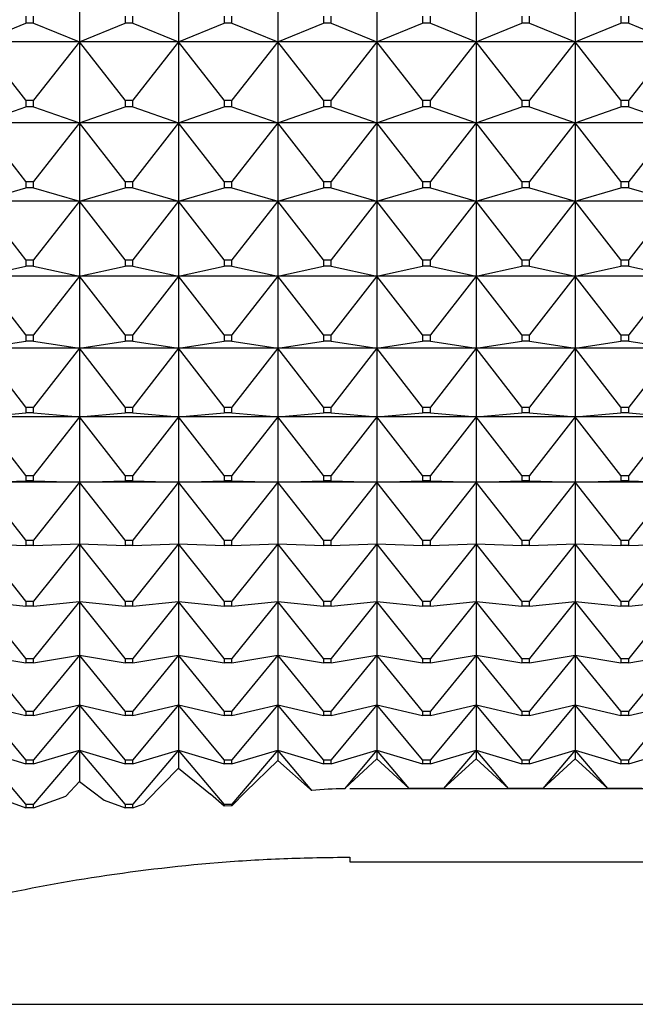
# Model space of a CAD drawing. Units: millimetres. Extents: x -18 to 917, y -35 to 1403.
# Drawn here: x 382 to 388, y 387 to 398 of the extents above; entities that cross this region are included whole.
import ezdxf

# ---------------------------------------------------------------- set-up
doc = ezdxf.new("R2010")
doc.units = ezdxf.units.MM
doc.layers.add('Default', color=7, linetype='Continuous')
doc.layers.add('DV3_Default', color=7, linetype='Continuous')

# ---------------------------------------------------------------- blocks, each defined once
blk = doc.blocks.new('SE2')
at = {"layer": 'DV3_Default', "color": 7}
for p, q in [((382.244, 398.68), (382.244, 397.755)), ((383.344, 398.68), (383.344, 397.755)), ((384.444, 398.68), (384.444, 397.755)), ((385.544, 398.68), (385.544, 397.755)), ((386.644, 398.68), (386.644, 397.755)), ((387.744, 398.68), (387.744, 397.755)), ((381.144, 397.755), (381.651, 397.963)), ((381.651, 398.041), (381.651, 397.963)), ((381.737, 397.963), (381.651, 397.963)), ((381.737, 397.963), (381.737, 398.041)), ((381.737, 397.963), (382.244, 397.755)), ((382.244, 397.755), (382.751, 397.963)), ((382.751, 398.041), (382.751, 397.963)), ((382.837, 397.963), (382.751, 397.963)), ((382.837, 397.963), (382.837, 398.041)), ((382.837, 397.963), (383.344, 397.755)), ((383.344, 397.755), (383.851, 397.963)), ((383.851, 398.041), (383.851, 397.963)), ((383.937, 397.963), (383.851, 397.963)), ((383.937, 397.963), (383.937, 398.041)), ((383.937, 397.963), (384.444, 397.755)), ((384.444, 397.755), (384.951, 397.963)), ((384.951, 398.041), (384.951, 397.963)), ((385.037, 397.963), (384.951, 397.963)), ((385.037, 397.963), (385.037, 398.041)), ((385.037, 397.963), (385.544, 397.755)), ((385.544, 397.755), (386.051, 397.963)), ((386.051, 398.041), (386.051, 397.963)), ((386.137, 397.963), (386.051, 397.963)), ((386.137, 397.963), (386.137, 398.041)), ((386.137, 397.963), (386.644, 397.755)), ((386.644, 397.755), (387.151, 397.963)), ((387.151, 398.041), (387.151, 397.963)), ((387.237, 397.963), (387.151, 397.963)), ((387.237, 397.963), (387.237, 398.041)), ((387.237, 397.963), (387.744, 397.755)), ((387.744, 397.755), (388.251, 397.963)), ((388.251, 398.041), (388.251, 397.963)), ((388.337, 397.963), (388.251, 397.963)), ((388.337, 397.963), (388.337, 398.041)), ((388.337, 397.963), (388.844, 397.755)), ((382.244, 397.755), (381.144, 397.755)), ((381.651, 397.11), (381.144, 397.755)), ((382.244, 397.755), (381.737, 397.11)), ((383.344, 397.755), (382.244, 397.755)), ((382.751, 397.11), (382.244, 397.755)), ((382.244, 397.755), (382.244, 396.858)), ((383.344, 397.755), (382.837, 397.11)), ((384.444, 397.755), (383.344, 397.755)), ((383.851, 397.11), (383.344, 397.755)), ((383.344, 397.755), (383.344, 396.858)), ((384.444, 397.755), (383.937, 397.11)), ((385.544, 397.755), (384.444, 397.755)), ((384.951, 397.11), (384.444, 397.755)), ((384.444, 397.755), (384.444, 396.858)), ((385.544, 397.755), (385.037, 397.11)), ((386.644, 397.755), (385.544, 397.755)), ((386.051, 397.11), (385.544, 397.755)), ((385.544, 397.755), (385.544, 396.858)), ((386.644, 397.755), (386.137, 397.11)), ((387.744, 397.755), (386.644, 397.755)), ((387.151, 397.11), (386.644, 397.755)), ((386.644, 397.755), (386.644, 396.858)), ((387.744, 397.755), (387.237, 397.11)), ((388.844, 397.755), (387.744, 397.755)), ((388.251, 397.11), (387.744, 397.755)), ((387.744, 397.755), (387.744, 396.858)), ((388.844, 397.755), (388.337, 397.11)), ((381.651, 397.11), (381.737, 397.11)), ((381.651, 397.11), (381.651, 397.035)), ((381.737, 397.035), (381.737, 397.11)), ((382.751, 397.11), (382.837, 397.11)), ((382.751, 397.11), (382.751, 397.035)), ((382.837, 397.035), (382.837, 397.11)), ((383.851, 397.11), (383.937, 397.11)), ((383.851, 397.11), (383.851, 397.035)), ((383.937, 397.035), (383.937, 397.11)), ((384.951, 397.11), (385.037, 397.11)), ((384.951, 397.11), (384.951, 397.035)), ((385.037, 397.035), (385.037, 397.11)), ((386.051, 397.11), (386.137, 397.11)), ((386.051, 397.11), (386.051, 397.035)), ((386.137, 397.035), (386.137, 397.11)), ((387.151, 397.11), (387.237, 397.11)), ((387.151, 397.11), (387.151, 397.035)), ((387.237, 397.035), (387.237, 397.11)), ((388.251, 397.11), (388.337, 397.11)), ((388.251, 397.11), (388.251, 397.035)), ((388.337, 397.035), (388.337, 397.11)), ((381.144, 396.858), (381.651, 397.035)), ((381.737, 397.035), (381.651, 397.035)), ((381.737, 397.035), (382.244, 396.858)), ((382.244, 396.858), (382.751, 397.035)), ((382.837, 397.035), (382.751, 397.035)), ((382.837, 397.035), (383.344, 396.858)), ((383.344, 396.858), (383.851, 397.035)), ((383.937, 397.035), (383.851, 397.035)), ((383.937, 397.035), (384.444, 396.858)), ((384.444, 396.858), (384.951, 397.035)), ((385.037, 397.035), (384.951, 397.035)), ((385.037, 397.035), (385.544, 396.858)), ((385.544, 396.858), (386.051, 397.035)), ((386.137, 397.035), (386.051, 397.035)), ((386.137, 397.035), (386.644, 396.858)), ((386.644, 396.858), (387.151, 397.035)), ((387.237, 397.035), (387.151, 397.035)), ((387.237, 397.035), (387.744, 396.858)), ((387.744, 396.858), (388.251, 397.035)), ((388.337, 397.035), (388.251, 397.035)), ((388.337, 397.035), (388.844, 396.858)), ((382.244, 396.858), (381.144, 396.858)), ((381.651, 396.208), (381.144, 396.858)), ((382.244, 396.858), (381.737, 396.208)), ((383.344, 396.858), (382.244, 396.858)), ((382.751, 396.208), (382.244, 396.858)), ((382.244, 396.858), (382.244, 395.991)), ((383.344, 396.858), (382.837, 396.208)), ((384.444, 396.858), (383.344, 396.858)), ((383.851, 396.208), (383.344, 396.858)), ((383.344, 396.858), (383.344, 395.991)), ((384.444, 396.858), (383.937, 396.208)), ((385.544, 396.858), (384.444, 396.858)), ((384.951, 396.208), (384.444, 396.858)), ((384.444, 396.858), (384.444, 395.991)), ((385.544, 396.858), (385.037, 396.208)), ((386.644, 396.858), (385.544, 396.858)), ((386.051, 396.208), (385.544, 396.858)), ((385.544, 396.858), (385.544, 395.991)), ((386.644, 396.858), (386.137, 396.208)), ((387.744, 396.858), (386.644, 396.858)), ((387.151, 396.208), (386.644, 396.858)), ((386.644, 396.858), (386.644, 395.991)), ((387.744, 396.858), (387.237, 396.208)), ((388.844, 396.858), (387.744, 396.858)), ((388.251, 396.208), (387.744, 396.858)), ((387.744, 396.858), (387.744, 395.991)), ((388.844, 396.858), (388.337, 396.208)), ((381.144, 395.991), (381.651, 396.136)), ((381.651, 396.208), (381.737, 396.208)), ((381.651, 396.208), (381.651, 396.136)), ((381.737, 396.136), (381.651, 396.136)), ((381.737, 396.136), (381.737, 396.208)), ((381.737, 396.136), (382.244, 395.991)), ((382.244, 395.991), (382.751, 396.136)), ((382.751, 396.208), (382.837, 396.208)), ((382.751, 396.208), (382.751, 396.136)), ((382.837, 396.136), (382.751, 396.136)), ((382.837, 396.136), (382.837, 396.208)), ((382.837, 396.136), (383.344, 395.991)), ((383.344, 395.991), (383.851, 396.136)), ((383.851, 396.208), (383.937, 396.208)), ((383.851, 396.208), (383.851, 396.136)), ((383.937, 396.136), (383.851, 396.136)), ((383.937, 396.136), (383.937, 396.208)), ((383.937, 396.136), (384.444, 395.991)), ((384.444, 395.991), (384.951, 396.136)), ((384.951, 396.208), (385.037, 396.208)), ((384.951, 396.208), (384.951, 396.136)), ((385.037, 396.136), (384.951, 396.136)), ((385.037, 396.136), (385.037, 396.208)), ((385.037, 396.136), (385.544, 395.991)), ((385.544, 395.991), (386.051, 396.136)), ((386.051, 396.208), (386.137, 396.208)), ((386.051, 396.208), (386.051, 396.136)), ((386.137, 396.136), (386.051, 396.136)), ((386.137, 396.136), (386.137, 396.208)), ((386.137, 396.136), (386.644, 395.991)), ((386.644, 395.991), (387.151, 396.136)), ((387.151, 396.208), (387.237, 396.208)), ((387.151, 396.208), (387.151, 396.136)), ((387.237, 396.136), (387.151, 396.136)), ((387.237, 396.136), (387.237, 396.208)), ((387.237, 396.136), (387.744, 395.991)), ((387.744, 395.991), (388.251, 396.136)), ((388.251, 396.208), (388.337, 396.208)), ((388.251, 396.208), (388.251, 396.136)), ((388.337, 396.136), (388.251, 396.136)), ((388.337, 396.136), (388.337, 396.208)), ((388.337, 396.136), (388.844, 395.991)), ((382.244, 395.991), (381.144, 395.991)), ((381.651, 395.339), (381.144, 395.991)), ((382.244, 395.991), (381.737, 395.339)), ((383.344, 395.991), (382.244, 395.991)), ((382.751, 395.339), (382.244, 395.991)), ((382.244, 395.991), (382.244, 395.157)), ((383.344, 395.991), (382.837, 395.339)), ((384.444, 395.991), (383.344, 395.991)), ((383.851, 395.339), (383.344, 395.991)), ((383.344, 395.991), (383.344, 395.157)), ((384.444, 395.991), (383.937, 395.339)), ((385.544, 395.991), (384.444, 395.991)), ((384.951, 395.339), (384.444, 395.991)), ((384.444, 395.991), (384.444, 395.157)), ((385.544, 395.991), (385.037, 395.339)), ((386.644, 395.991), (385.544, 395.991)), ((386.051, 395.339), (385.544, 395.991)), ((385.544, 395.991), (385.544, 395.157)), ((386.644, 395.991), (386.137, 395.339)), ((387.744, 395.991), (386.644, 395.991)), ((387.151, 395.339), (386.644, 395.991)), ((386.644, 395.991), (386.644, 395.157)), ((387.744, 395.991), (387.237, 395.339)), ((388.844, 395.991), (387.744, 395.991)), ((388.251, 395.339), (387.744, 395.991)), ((387.744, 395.991), (387.744, 395.157)), ((388.844, 395.991), (388.337, 395.339)), ((381.144, 395.157), (381.651, 395.27)), ((381.651, 395.339), (381.737, 395.339)), ((381.651, 395.339), (381.651, 395.27)), ((381.737, 395.27), (381.651, 395.27)), ((381.737, 395.27), (381.737, 395.339)), ((381.737, 395.27), (382.244, 395.157)), ((382.244, 395.157), (382.751, 395.27)), ((382.751, 395.339), (382.837, 395.339)), ((382.751, 395.339), (382.751, 395.27)), ((382.837, 395.27), (382.751, 395.27)), ((382.837, 395.27), (382.837, 395.339)), ((382.837, 395.27), (383.344, 395.157)), ((383.344, 395.157), (383.851, 395.27)), ((383.851, 395.339), (383.937, 395.339)), ((383.851, 395.339), (383.851, 395.27)), ((383.937, 395.27), (383.851, 395.27)), ((383.937, 395.27), (383.937, 395.339)), ((383.937, 395.27), (384.444, 395.157)), ((384.444, 395.157), (384.951, 395.27)), ((384.951, 395.339), (385.037, 395.339)), ((384.951, 395.339), (384.951, 395.27)), ((385.037, 395.27), (384.951, 395.27)), ((385.037, 395.27), (385.037, 395.339)), ((385.037, 395.27), (385.544, 395.157)), ((385.544, 395.157), (386.051, 395.27)), ((386.051, 395.339), (386.137, 395.339)), ((386.051, 395.339), (386.051, 395.27)), ((386.137, 395.27), (386.051, 395.27)), ((386.137, 395.27), (386.137, 395.339)), ((386.137, 395.27), (386.644, 395.157)), ((386.644, 395.157), (387.151, 395.27)), ((387.151, 395.339), (387.237, 395.339)), ((387.151, 395.339), (387.151, 395.27)), ((387.237, 395.27), (387.151, 395.27)), ((387.237, 395.27), (387.237, 395.339)), ((387.237, 395.27), (387.744, 395.157)), ((387.744, 395.157), (388.251, 395.27)), ((388.251, 395.339), (388.337, 395.339)), ((388.251, 395.339), (388.251, 395.27)), ((388.337, 395.27), (388.251, 395.27)), ((388.337, 395.27), (388.337, 395.339)), ((388.337, 395.27), (388.844, 395.157)), ((382.244, 395.157), (381.144, 395.157)), ((381.651, 394.505), (381.144, 395.157)), ((382.244, 395.157), (381.737, 394.505)), ((383.344, 395.157), (382.244, 395.157)), ((382.751, 394.505), (382.244, 395.157)), ((382.244, 395.157), (382.244, 394.358)), ((383.344, 395.157), (382.837, 394.505)), ((384.444, 395.157), (383.344, 395.157)), ((383.851, 394.505), (383.344, 395.157)), ((383.344, 395.157), (383.344, 394.358)), ((384.444, 395.157), (383.937, 394.505)), ((385.544, 395.157), (384.444, 395.157)), ((384.951, 394.505), (384.444, 395.157)), ((384.444, 395.157), (384.444, 394.358)), ((385.544, 395.157), (385.037, 394.505)), ((386.644, 395.157), (385.544, 395.157)), ((386.051, 394.505), (385.544, 395.157)), ((385.544, 395.157), (385.544, 394.358)), ((386.644, 395.157), (386.137, 394.505)), ((387.744, 395.157), (386.644, 395.157)), ((387.151, 394.505), (386.644, 395.157)), ((386.644, 395.157), (386.644, 394.358)), ((387.744, 395.157), (387.237, 394.505)), ((388.844, 395.157), (387.744, 395.157)), ((388.251, 394.505), (387.744, 395.157)), ((387.744, 395.157), (387.744, 394.358)), ((388.844, 395.157), (388.337, 394.505)), ((381.651, 394.505), (381.737, 394.505)), ((381.651, 394.505), (381.651, 394.438)), ((381.737, 394.438), (381.737, 394.505)), ((382.751, 394.505), (382.837, 394.505)), ((382.751, 394.505), (382.751, 394.438)), ((382.837, 394.438), (382.837, 394.505)), ((383.851, 394.505), (383.937, 394.505)), ((383.851, 394.505), (383.851, 394.438)), ((383.937, 394.438), (383.937, 394.505)), ((384.951, 394.505), (385.037, 394.505)), ((384.951, 394.505), (384.951, 394.438)), ((385.037, 394.438), (385.037, 394.505)), ((386.051, 394.505), (386.137, 394.505)), ((386.051, 394.505), (386.051, 394.438)), ((386.137, 394.438), (386.137, 394.505)), ((387.151, 394.505), (387.237, 394.505)), ((387.151, 394.505), (387.151, 394.438)), ((387.237, 394.438), (387.237, 394.505)), ((388.251, 394.505), (388.337, 394.505)), ((388.251, 394.505), (388.251, 394.438)), ((388.337, 394.438), (388.337, 394.505)), ((381.144, 394.358), (381.651, 394.438)), ((382.244, 394.358), (381.144, 394.358)), ((381.651, 393.706), (381.144, 394.358)), ((381.737, 394.438), (381.651, 394.438)), ((381.737, 394.438), (382.244, 394.358)), ((382.244, 394.358), (381.737, 393.706)), ((382.244, 394.358), (382.751, 394.438)), ((383.344, 394.358), (382.244, 394.358)), ((382.751, 393.706), (382.244, 394.358)), ((382.244, 394.358), (382.244, 393.596)), ((382.837, 394.438), (382.751, 394.438)), ((382.837, 394.438), (383.344, 394.358)), ((383.344, 394.358), (382.837, 393.706)), ((383.344, 394.358), (383.851, 394.438)), ((384.444, 394.358), (383.344, 394.358)), ((383.851, 393.706), (383.344, 394.358)), ((383.344, 394.358), (383.344, 393.596)), ((383.937, 394.438), (383.851, 394.438)), ((383.937, 394.438), (384.444, 394.358)), ((384.444, 394.358), (383.937, 393.706)), ((384.444, 394.358), (384.951, 394.438)), ((385.544, 394.358), (384.444, 394.358)), ((384.951, 393.706), (384.444, 394.358)), ((384.444, 394.358), (384.444, 393.596)), ((385.037, 394.438), (384.951, 394.438)), ((385.037, 394.438), (385.544, 394.358)), ((385.544, 394.358), (385.037, 393.706)), ((385.544, 394.358), (386.051, 394.438)), ((386.644, 394.358), (385.544, 394.358)), ((386.051, 393.706), (385.544, 394.358)), ((385.544, 394.358), (385.544, 393.596)), ((386.137, 394.438), (386.051, 394.438)), ((386.137, 394.438), (386.644, 394.358)), ((386.644, 394.358), (386.137, 393.706)), ((386.644, 394.358), (387.151, 394.438)), ((387.744, 394.358), (386.644, 394.358)), ((387.151, 393.706), (386.644, 394.358)), ((386.644, 394.358), (386.644, 393.596)), ((387.237, 394.438), (387.151, 394.438)), ((387.237, 394.438), (387.744, 394.358)), ((387.744, 394.358), (387.237, 393.706)), ((387.744, 394.358), (388.251, 394.438)), ((388.844, 394.358), (387.744, 394.358)), ((388.251, 393.706), (387.744, 394.358)), ((387.744, 394.358), (387.744, 393.596)), ((388.337, 394.438), (388.251, 394.438)), ((388.337, 394.438), (388.844, 394.358)), ((388.844, 394.358), (388.337, 393.706)), ((381.651, 393.706), (381.737, 393.706)), ((381.651, 393.706), (381.651, 393.643)), ((381.737, 393.643), (381.737, 393.706)), ((382.751, 393.706), (382.837, 393.706)), ((382.751, 393.706), (382.751, 393.643)), ((382.837, 393.643), (382.837, 393.706)), ((383.851, 393.706), (383.937, 393.706)), ((383.851, 393.706), (383.851, 393.643)), ((383.937, 393.643), (383.937, 393.706)), ((384.951, 393.706), (385.037, 393.706)), ((384.951, 393.706), (384.951, 393.643)), ((385.037, 393.643), (385.037, 393.706)), ((386.051, 393.706), (386.137, 393.706)), ((386.051, 393.706), (386.051, 393.643)), ((386.137, 393.643), (386.137, 393.706)), ((387.151, 393.706), (387.237, 393.706)), ((387.151, 393.706), (387.151, 393.643)), ((387.237, 393.643), (387.237, 393.706)), ((388.251, 393.706), (388.337, 393.706)), ((388.251, 393.706), (388.251, 393.643)), ((388.337, 393.643), (388.337, 393.706)), ((381.144, 393.596), (381.651, 393.643)), ((382.244, 393.596), (381.144, 393.596)), ((381.651, 392.947), (381.144, 393.596)), ((381.737, 393.643), (381.651, 393.643)), ((381.737, 393.643), (382.244, 393.596)), ((382.244, 393.596), (381.737, 392.947)), ((382.244, 393.596), (382.751, 393.643)), ((383.344, 393.596), (382.244, 393.596)), ((382.751, 392.947), (382.244, 393.596)), ((382.244, 393.596), (382.244, 392.873)), ((382.837, 393.643), (382.751, 393.643)), ((382.837, 393.643), (383.344, 393.596)), ((383.344, 393.596), (382.837, 392.947)), ((383.344, 393.596), (383.851, 393.643)), ((384.444, 393.596), (383.344, 393.596)), ((383.851, 392.947), (383.344, 393.596)), ((383.344, 393.596), (383.344, 392.873)), ((383.937, 393.643), (383.851, 393.643)), ((383.937, 393.643), (384.444, 393.596)), ((384.444, 393.596), (383.937, 392.947)), ((384.444, 393.596), (384.951, 393.643)), ((385.544, 393.596), (384.444, 393.596)), ((384.951, 392.947), (384.444, 393.596)), ((384.444, 393.596), (384.444, 392.873)), ((385.037, 393.643), (384.951, 393.643)), ((385.037, 393.643), (385.544, 393.596)), ((385.544, 393.596), (385.037, 392.947)), ((385.544, 393.596), (386.051, 393.643)), ((386.644, 393.596), (385.544, 393.596)), ((386.051, 392.947), (385.544, 393.596)), ((385.544, 393.596), (385.544, 392.873)), ((386.137, 393.643), (386.051, 393.643)), ((386.137, 393.643), (386.644, 393.596)), ((386.644, 393.596), (386.137, 392.947)), ((386.644, 393.596), (387.151, 393.643)), ((387.744, 393.596), (386.644, 393.596)), ((387.151, 392.947), (386.644, 393.596)), ((386.644, 393.596), (386.644, 392.873)), ((387.237, 393.643), (387.151, 393.643)), ((387.237, 393.643), (387.744, 393.596)), ((387.744, 393.596), (387.237, 392.947)), ((387.744, 393.596), (388.251, 393.643)), ((388.844, 393.596), (387.744, 393.596)), ((388.251, 392.947), (387.744, 393.596)), ((387.744, 393.596), (387.744, 392.873)), ((388.337, 393.643), (388.251, 393.643)), ((388.337, 393.643), (388.844, 393.596)), ((388.844, 393.596), (388.337, 392.947)), ((381.651, 392.947), (381.737, 392.947)), ((381.651, 392.947), (381.651, 392.886)), ((381.737, 392.886), (381.737, 392.947)), ((382.751, 392.947), (382.837, 392.947)), ((382.751, 392.947), (382.751, 392.886)), ((382.837, 392.886), (382.837, 392.947)), ((383.851, 392.947), (383.937, 392.947)), ((383.851, 392.947), (383.851, 392.886)), ((383.937, 392.886), (383.937, 392.947)), ((384.951, 392.947), (385.037, 392.947)), ((384.951, 392.947), (384.951, 392.886)), ((385.037, 392.886), (385.037, 392.947)), ((386.051, 392.947), (386.137, 392.947)), ((386.051, 392.947), (386.051, 392.886)), ((386.137, 392.886), (386.137, 392.947)), ((387.151, 392.947), (387.237, 392.947)), ((387.151, 392.947), (387.151, 392.886)), ((387.237, 392.886), (387.237, 392.947)), ((388.251, 392.947), (388.337, 392.947)), ((388.251, 392.947), (388.251, 392.886)), ((388.337, 392.886), (388.337, 392.947)), ((381.144, 392.873), (381.651, 392.886)), ((382.244, 392.873), (381.144, 392.873)), ((381.651, 392.228), (381.144, 392.873)), ((381.737, 392.886), (381.651, 392.886)), ((381.737, 392.886), (382.244, 392.873)), ((382.244, 392.873), (381.737, 392.228)), ((382.244, 392.873), (382.751, 392.886)), ((383.344, 392.873), (382.244, 392.873)), ((382.751, 392.228), (382.244, 392.873)), ((382.244, 392.873), (382.244, 392.19)), ((382.837, 392.886), (382.751, 392.886)), ((382.837, 392.886), (383.344, 392.873)), ((383.344, 392.873), (382.837, 392.228)), ((383.344, 392.873), (383.851, 392.886)), ((384.444, 392.873), (383.344, 392.873)), ((383.851, 392.228), (383.344, 392.873)), ((383.344, 392.873), (383.344, 392.19)), ((383.937, 392.886), (383.851, 392.886)), ((383.937, 392.886), (384.444, 392.873)), ((384.444, 392.873), (383.937, 392.228)), ((384.444, 392.873), (384.951, 392.886)), ((385.544, 392.873), (384.444, 392.873)), ((384.951, 392.228), (384.444, 392.873)), ((384.444, 392.873), (384.444, 392.19)), ((385.037, 392.886), (384.951, 392.886)), ((385.037, 392.886), (385.544, 392.873)), ((385.544, 392.873), (385.037, 392.228)), ((385.544, 392.873), (386.051, 392.886)), ((386.644, 392.873), (385.544, 392.873)), ((386.051, 392.228), (385.544, 392.873)), ((385.544, 392.873), (385.544, 392.19)), ((386.137, 392.886), (386.051, 392.886)), ((386.137, 392.886), (386.644, 392.873)), ((386.644, 392.873), (386.137, 392.228)), ((386.644, 392.873), (387.151, 392.886)), ((387.744, 392.873), (386.644, 392.873)), ((387.151, 392.228), (386.644, 392.873)), ((386.644, 392.873), (386.644, 392.19)), ((387.237, 392.886), (387.151, 392.886)), ((387.237, 392.886), (387.744, 392.873)), ((387.744, 392.873), (387.237, 392.228)), ((387.744, 392.873), (388.251, 392.886)), ((388.844, 392.873), (387.744, 392.873)), ((388.251, 392.228), (387.744, 392.873)), ((387.744, 392.873), (387.744, 392.19)), ((388.337, 392.886), (388.251, 392.886)), ((388.337, 392.886), (388.844, 392.873)), ((388.844, 392.873), (388.337, 392.228)), ((381.651, 391.551), (381.144, 392.19)), ((381.144, 392.19), (381.651, 392.17)), ((381.651, 392.228), (381.737, 392.228)), ((381.651, 392.228), (381.651, 392.17)), ((381.737, 392.17), (381.737, 392.228)), ((381.737, 392.17), (382.244, 392.19)), ((382.244, 392.19), (381.737, 391.551)), ((382.751, 391.551), (382.244, 392.19)), ((382.244, 392.19), (382.751, 392.17)), ((382.244, 392.19), (382.244, 391.55)), ((382.751, 392.228), (382.837, 392.228)), ((382.751, 392.228), (382.751, 392.17)), ((382.837, 392.17), (382.837, 392.228)), ((382.837, 392.17), (383.344, 392.19)), ((383.344, 392.19), (382.837, 391.551)), ((383.851, 391.551), (383.344, 392.19)), ((383.344, 392.19), (383.851, 392.17)), ((383.344, 392.19), (383.344, 391.55)), ((383.851, 392.228), (383.937, 392.228)), ((383.851, 392.228), (383.851, 392.17)), ((383.937, 392.17), (383.937, 392.228)), ((383.937, 392.17), (384.444, 392.19)), ((384.444, 392.19), (383.937, 391.551)), ((384.951, 391.551), (384.444, 392.19)), ((384.444, 392.19), (384.951, 392.17)), ((384.444, 392.19), (384.444, 391.55)), ((384.951, 392.228), (385.037, 392.228)), ((384.951, 392.228), (384.951, 392.17)), ((385.037, 392.17), (385.037, 392.228)), ((385.037, 392.17), (385.544, 392.19)), ((385.544, 392.19), (385.037, 391.551)), ((386.051, 391.551), (385.544, 392.19)), ((385.544, 392.19), (386.051, 392.17)), ((385.544, 392.19), (385.544, 391.55)), ((386.051, 392.228), (386.137, 392.228)), ((386.051, 392.228), (386.051, 392.17)), ((386.137, 392.17), (386.137, 392.228)), ((386.137, 392.17), (386.644, 392.19)), ((386.644, 392.19), (386.137, 391.551)), ((387.151, 391.551), (386.644, 392.19)), ((386.644, 392.19), (387.151, 392.17)), ((386.644, 392.19), (386.644, 391.55)), ((387.151, 392.228), (387.237, 392.228)), ((387.151, 392.228), (387.151, 392.17)), ((387.237, 392.17), (387.237, 392.228)), ((387.237, 392.17), (387.744, 392.19)), ((387.744, 392.19), (387.237, 391.551)), ((388.251, 391.551), (387.744, 392.19)), ((387.744, 392.19), (388.251, 392.17)), ((387.744, 392.19), (387.744, 391.55)), ((388.251, 392.228), (388.337, 392.228)), ((388.251, 392.228), (388.251, 392.17)), ((388.337, 392.17), (388.337, 392.228)), ((388.337, 392.17), (388.844, 392.19)), ((388.844, 392.19), (388.337, 391.551)), ((381.737, 392.17), (381.651, 392.17)), ((382.837, 392.17), (382.751, 392.17)), ((383.937, 392.17), (383.851, 392.17)), ((385.037, 392.17), (384.951, 392.17)), ((386.137, 392.17), (386.051, 392.17)), ((387.237, 392.17), (387.151, 392.17)), ((388.337, 392.17), (388.251, 392.17)), ((381.651, 390.918), (381.144, 391.55)), ((381.144, 391.55), (381.651, 391.497)), ((381.651, 391.551), (381.737, 391.551)), ((381.651, 391.551), (381.651, 391.497)), ((381.737, 391.497), (381.737, 391.551)), ((381.737, 391.497), (382.244, 391.55)), ((382.244, 391.55), (381.737, 390.918)), ((382.751, 390.918), (382.244, 391.55)), ((382.244, 391.55), (382.751, 391.497)), ((382.244, 391.55), (382.244, 390.954)), ((382.751, 391.551), (382.837, 391.551)), ((382.751, 391.551), (382.751, 391.497)), ((382.837, 391.497), (382.837, 391.551)), ((382.837, 391.497), (383.344, 391.55)), ((383.344, 391.55), (382.837, 390.918)), ((383.851, 390.918), (383.344, 391.55)), ((383.344, 391.55), (383.851, 391.497)), ((383.344, 391.55), (383.344, 390.954)), ((383.851, 391.551), (383.937, 391.551)), ((383.851, 391.551), (383.851, 391.497)), ((383.937, 391.497), (383.937, 391.551)), ((383.937, 391.497), (384.444, 391.55)), ((384.444, 391.55), (383.937, 390.918)), ((384.951, 390.918), (384.444, 391.55)), ((384.444, 391.55), (384.951, 391.497)), ((384.444, 391.55), (384.444, 390.954)), ((384.951, 391.551), (385.037, 391.551)), ((384.951, 391.551), (384.951, 391.497)), ((385.037, 391.497), (385.037, 391.551)), ((385.037, 391.497), (385.544, 391.55)), ((385.544, 391.55), (385.037, 390.918)), ((386.051, 390.918), (385.544, 391.55)), ((385.544, 391.55), (386.051, 391.497)), ((385.544, 391.55), (385.544, 390.954)), ((386.051, 391.551), (386.137, 391.551)), ((386.051, 391.551), (386.051, 391.497)), ((386.137, 391.497), (386.137, 391.551)), ((386.137, 391.497), (386.644, 391.55)), ((386.644, 391.55), (386.137, 390.918)), ((387.151, 390.918), (386.644, 391.55)), ((386.644, 391.55), (387.151, 391.497)), ((386.644, 391.55), (386.644, 390.954)), ((387.151, 391.551), (387.237, 391.551)), ((387.151, 391.551), (387.151, 391.497)), ((387.237, 391.497), (387.237, 391.551)), ((387.237, 391.497), (387.744, 391.55)), ((387.744, 391.55), (387.237, 390.918)), ((388.251, 390.918), (387.744, 391.55)), ((387.744, 391.55), (388.251, 391.497)), ((387.744, 391.55), (387.744, 390.954)), ((388.251, 391.551), (388.337, 391.551)), ((388.251, 391.551), (388.251, 391.497)), ((388.337, 391.497), (388.337, 391.551)), ((388.337, 391.497), (388.844, 391.55)), ((388.844, 391.55), (388.337, 390.918)), ((381.737, 391.497), (381.651, 391.497)), ((382.837, 391.497), (382.751, 391.497)), ((383.937, 391.497), (383.851, 391.497)), ((385.037, 391.497), (384.951, 391.497)), ((386.137, 391.497), (386.051, 391.497)), ((387.237, 391.497), (387.151, 391.497)), ((388.337, 391.497), (388.251, 391.497)), ((381.651, 390.331), (381.144, 390.954)), ((381.144, 390.954), (381.651, 390.868)), ((381.651, 390.918), (381.737, 390.918)), ((381.651, 390.918), (381.651, 390.868)), ((381.737, 390.868), (381.651, 390.868)), ((381.737, 390.868), (382.244, 390.954)), ((382.244, 390.954), (381.737, 390.331)), ((381.737, 390.868), (381.737, 390.918)), ((382.751, 390.331), (382.244, 390.954)), ((382.244, 390.954), (382.751, 390.868)), ((382.244, 390.954), (382.244, 390.403)), ((382.751, 390.918), (382.837, 390.918)), ((382.751, 390.918), (382.751, 390.868)), ((382.837, 390.868), (382.751, 390.868)), ((382.837, 390.868), (383.344, 390.954)), ((383.344, 390.954), (382.837, 390.331)), ((382.837, 390.868), (382.837, 390.918)), ((383.851, 390.331), (383.344, 390.954)), ((383.344, 390.954), (383.851, 390.868)), ((383.344, 390.954), (383.344, 390.403)), ((383.851, 390.918), (383.937, 390.918)), ((383.851, 390.918), (383.851, 390.868)), ((383.937, 390.868), (383.851, 390.868)), ((383.937, 390.868), (384.444, 390.954)), ((384.444, 390.954), (383.937, 390.331)), ((383.937, 390.868), (383.937, 390.918)), ((384.951, 390.331), (384.444, 390.954)), ((384.444, 390.954), (384.951, 390.868)), ((384.444, 390.954), (384.444, 390.403)), ((384.951, 390.918), (385.037, 390.918)), ((384.951, 390.918), (384.951, 390.868)), ((385.037, 390.868), (384.951, 390.868)), ((385.037, 390.868), (385.544, 390.954)), ((385.544, 390.954), (385.037, 390.331)), ((385.037, 390.868), (385.037, 390.918)), ((386.051, 390.331), (385.544, 390.954)), ((385.544, 390.954), (386.051, 390.868)), ((385.544, 390.954), (385.544, 390.403)), ((386.051, 390.918), (386.137, 390.918)), ((386.051, 390.918), (386.051, 390.868)), ((386.137, 390.868), (386.051, 390.868)), ((386.137, 390.868), (386.644, 390.954)), ((386.644, 390.954), (386.137, 390.331)), ((386.137, 390.868), (386.137, 390.918)), ((387.151, 390.331), (386.644, 390.954)), ((386.644, 390.954), (387.151, 390.868)), ((386.644, 390.954), (386.644, 390.403)), ((387.151, 390.918), (387.237, 390.918)), ((387.151, 390.918), (387.151, 390.868)), ((387.237, 390.868), (387.151, 390.868)), ((387.237, 390.868), (387.744, 390.954)), ((387.744, 390.954), (387.237, 390.331)), ((387.237, 390.868), (387.237, 390.918)), ((388.251, 390.331), (387.744, 390.954)), ((387.744, 390.954), (388.251, 390.868)), ((387.744, 390.954), (387.744, 390.403)), ((388.251, 390.918), (388.337, 390.918)), ((388.251, 390.918), (388.251, 390.868)), ((388.337, 390.868), (388.251, 390.868)), ((388.337, 390.868), (388.844, 390.954)), ((388.844, 390.954), (388.337, 390.331)), ((388.337, 390.868), (388.337, 390.918)), ((381.651, 389.792), (381.144, 390.403)), ((381.144, 390.403), (381.651, 390.285)), ((381.651, 390.331), (381.737, 390.331)), ((381.651, 390.331), (381.651, 390.285)), ((381.737, 390.285), (382.244, 390.403)), ((382.244, 390.403), (381.737, 389.792)), ((381.737, 390.285), (381.737, 390.331)), ((382.751, 389.792), (382.244, 390.403)), ((382.244, 390.403), (382.751, 390.285)), ((382.244, 390.403), (382.244, 389.9)), ((382.751, 390.331), (382.837, 390.331)), ((382.751, 390.331), (382.751, 390.285)), ((382.837, 390.285), (383.344, 390.403)), ((383.344, 390.403), (382.837, 389.792)), ((382.837, 390.285), (382.837, 390.331)), ((383.851, 389.792), (383.344, 390.403)), ((383.344, 390.403), (383.851, 390.285)), ((383.344, 390.403), (383.344, 389.9)), ((383.851, 390.331), (383.937, 390.331)), ((383.851, 390.331), (383.851, 390.285)), ((383.937, 390.285), (384.444, 390.403)), ((384.444, 390.403), (383.937, 389.792)), ((383.937, 390.285), (383.937, 390.331)), ((384.951, 389.792), (384.444, 390.403)), ((384.444, 390.403), (384.951, 390.285)), ((384.444, 390.403), (384.444, 389.9)), ((384.951, 390.331), (385.037, 390.331)), ((384.951, 390.331), (384.951, 390.285)), ((385.037, 390.285), (385.544, 390.403)), ((385.544, 390.403), (385.037, 389.792)), ((385.037, 390.285), (385.037, 390.331)), ((386.051, 389.792), (385.544, 390.403)), ((385.544, 390.403), (386.051, 390.285)), ((385.544, 390.403), (385.544, 389.9)), ((386.051, 390.331), (386.137, 390.331)), ((386.051, 390.331), (386.051, 390.285)), ((386.137, 390.285), (386.644, 390.403)), ((386.644, 390.403), (386.137, 389.792)), ((386.137, 390.285), (386.137, 390.331)), ((387.151, 389.792), (386.644, 390.403)), ((386.644, 390.403), (387.151, 390.285)), ((386.644, 390.403), (386.644, 389.9)), ((387.151, 390.331), (387.237, 390.331)), ((387.151, 390.331), (387.151, 390.285)), ((387.237, 390.285), (387.744, 390.403)), ((387.744, 390.403), (387.237, 389.792)), ((387.237, 390.285), (387.237, 390.331)), ((388.251, 389.792), (387.744, 390.403)), ((387.744, 390.403), (388.251, 390.285)), ((387.744, 390.403), (387.744, 389.9)), ((388.251, 390.331), (388.337, 390.331)), ((388.251, 390.331), (388.251, 390.285)), ((388.337, 390.285), (388.844, 390.403)), ((388.844, 390.403), (388.337, 389.792)), ((388.337, 390.285), (388.337, 390.331)), ((381.737, 390.285), (381.651, 390.285)), ((382.837, 390.285), (382.751, 390.285)), ((383.937, 390.285), (383.851, 390.285)), ((385.037, 390.285), (384.951, 390.285)), ((386.137, 390.285), (386.051, 390.285)), ((387.237, 390.285), (387.151, 390.285)), ((388.337, 390.285), (388.251, 390.285)), ((381.651, 389.3), (381.144, 389.9)), ((381.144, 389.9), (381.651, 389.749)), ((381.737, 389.749), (382.244, 389.9)), ((382.244, 389.9), (381.737, 389.3)), ((382.751, 389.3), (382.244, 389.9)), ((382.244, 389.9), (382.751, 389.749)), ((382.244, 389.9), (382.244, 389.552)), ((382.837, 389.749), (383.344, 389.9)), ((383.344, 389.9), (382.837, 389.3)), ((383.851, 389.3), (383.344, 389.9)), ((383.344, 389.9), (383.851, 389.749)), ((383.344, 389.9), (383.344, 389.702)), ((383.937, 389.749), (384.444, 389.9)), ((384.444, 389.9), (383.937, 389.3)), ((384.822, 389.451), (384.444, 389.9)), ((384.444, 389.9), (384.951, 389.749)), ((384.444, 389.9), (384.444, 389.785)), ((385.037, 389.749), (385.544, 389.9)), ((385.544, 389.9), (385.184, 389.472)), ((385.904, 389.473), (385.544, 389.9)), ((385.544, 389.9), (386.051, 389.749)), ((385.544, 389.9), (385.544, 389.803)), ((386.137, 389.749), (386.644, 389.9)), ((386.644, 389.9), (386.284, 389.473)), ((387.004, 389.473), (386.644, 389.9)), ((386.644, 389.9), (387.151, 389.749)), ((386.644, 389.9), (386.644, 389.803)), ((387.237, 389.749), (387.744, 389.9)), ((387.744, 389.9), (387.384, 389.473)), ((388.104, 389.473), (387.744, 389.9)), ((387.744, 389.9), (388.251, 389.749)), ((387.744, 389.9), (387.744, 389.803)), ((388.337, 389.749), (388.844, 389.9)), ((381.651, 389.792), (381.737, 389.792)), ((381.651, 389.792), (381.651, 389.749)), ((381.737, 389.749), (381.737, 389.792)), ((382.751, 389.792), (382.837, 389.792)), ((382.751, 389.792), (382.751, 389.749)), ((382.837, 389.749), (382.837, 389.792)), ((383.851, 389.792), (383.937, 389.792)), ((383.851, 389.792), (383.851, 389.749)), ((383.937, 389.749), (383.937, 389.792)), ((384.086, 389.437), (384.444, 389.785)), ((384.444, 389.785), (384.804, 389.467)), ((384.951, 389.792), (385.037, 389.792)), ((384.951, 389.792), (384.951, 389.749)), ((385.037, 389.749), (385.037, 389.792)), ((385.244, 389.528), (385.544, 389.803)), ((385.544, 389.803), (385.904, 389.473)), ((386.051, 389.792), (386.137, 389.792)), ((386.051, 389.792), (386.051, 389.749)), ((386.137, 389.749), (386.137, 389.792)), ((386.284, 389.473), (386.644, 389.803)), ((386.644, 389.803), (387.004, 389.473)), ((387.151, 389.792), (387.237, 389.792)), ((387.151, 389.792), (387.151, 389.749)), ((387.237, 389.749), (387.237, 389.792)), ((387.384, 389.473), (387.744, 389.803)), ((387.744, 389.803), (388.104, 389.473)), ((388.251, 389.792), (388.337, 389.792)), ((388.251, 389.792), (388.251, 389.749)), ((388.337, 389.749), (388.337, 389.792)), ((381.737, 389.749), (381.651, 389.749)), ((382.837, 389.749), (382.751, 389.749)), ((382.991, 389.34), (383.344, 389.702)), ((383.344, 389.702), (383.7, 389.41)), ((383.937, 389.749), (383.851, 389.749)), ((385.037, 389.749), (384.951, 389.749)), ((386.137, 389.749), (386.051, 389.749)), ((387.237, 389.749), (387.151, 389.749)), ((388.337, 389.749), (388.251, 389.749)), ((381.144, 389.445), (381.651, 389.262)), ((382.094, 389.39), (382.244, 389.552)), ((382.244, 389.552), (382.52, 389.345)), ((384.822, 389.451), (384.804, 389.468)), ((385.184, 389.472), (385.244, 389.528)), ((385.244, 389.473), (395.744, 389.473)), ((386.284, 389.473), (385.904, 389.473)), ((387.384, 389.473), (387.004, 389.473)), ((388.484, 389.473), (388.104, 389.473)), ((381.737, 389.262), (382.094, 389.39)), ((382.52, 389.345), (382.751, 389.262)), ((382.991, 389.34), (382.958, 389.306)), ((383.851, 389.277), (383.7, 389.41)), ((384.086, 389.438), (383.937, 389.284)), ((381.651, 389.3), (381.737, 389.3)), ((381.651, 389.3), (381.651, 389.262)), ((381.737, 389.262), (381.651, 389.262)), ((381.737, 389.262), (381.737, 389.3)), ((382.751, 389.3), (382.837, 389.3)), ((382.751, 389.3), (382.751, 389.262)), ((382.837, 389.262), (382.751, 389.262)), ((382.837, 389.262), (382.958, 389.306)), ((382.837, 389.262), (382.837, 389.3)), ((383.851, 389.3), (383.937, 389.3)), ((383.851, 389.3), (383.851, 389.277)), ((383.937, 389.284), (383.851, 389.277)), ((383.937, 389.284), (383.937, 389.3)), ((385.244, 388.713), (385.244, 388.662)), ((385.244, 388.662), (395.744, 388.662)), ((378.693, 387.081), (402.295, 387.081))]:
    blk.add_line(p, q, dxfattribs=at)
blk.add_arc((385.247, 385.414), 4.059, 90.8941, 96.0064, dxfattribs=at)
blk.add_open_spline([(377.881, 387.167), (377.897, 387.176), (378.002, 387.234), (378.321, 387.38), (379.016, 387.647), (379.943, 387.949), (381.07, 388.247), (382.36, 388.501), (383.537, 388.643), (384.508, 388.704), (384.999, 388.71), (385.244, 388.713)], degree=3, knots=[0, 0, 0, 0, 0.0295184, 0.1692125, 0.3082804, 0.4471335, 0.5860176, 0.723931, 0.8621773, 0.9312063, 1, 1, 1, 1], dxfattribs=at)

msp = doc.modelspace()

# ---------------------------------------------------------------- block references
at = {"layer": 'Default'}
msp.add_blockref('SE2', (0, 0), dxfattribs=at)

doc.saveas('drawing.dxf')
